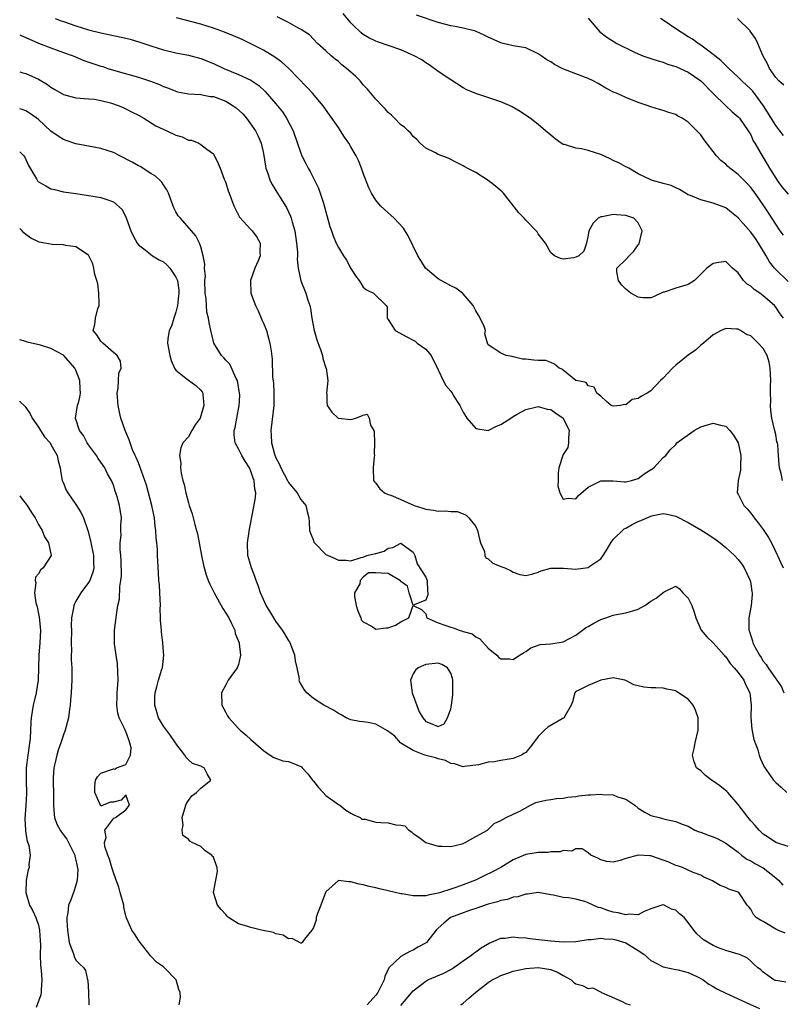
# Model space of a CAD drawing. Units: inches. Extents: x 2598000 to 2601000, y 1518000 to 1521000.
# Drawn here: x 2598000 to 2598122, y 1519825 to 1519983 of the extents above; entities that cross this region are included whole.
import ezdxf

# ---------------------------------------------------------------- set-up
doc = ezdxf.new("R2010")
doc.units = ezdxf.units.IN
doc.header["$MEASUREMENT"] = 0
doc.layers.add('LD25981518_2ft', color=123, linetype='Continuous')

msp = doc.modelspace()

# ---------------------------------------------------------------- linework, layer by layer
at = {"layer": 'LD25981518_2ft'}
for points, elevation in [([(2598122.27, 1519935), (2598121.7, 1519935.7), (2598121, 1519936.77), (2598120.81, 1519937), (2598119, 1519938.59), (2598118.44, 1519939), (2598117.57, 1519939.57), (2598117, 1519940.12), (2598116.44, 1519940.44), (2598115.84, 1519941), (2598115, 1519942.24), (2598114.1, 1519943), (2598113.53, 1519943.53), (2598113, 1519944.07), (2598111.89, 1519943.89), (2598111, 1519943.77), (2598110, 1519943), (2598108.02, 1519941), (2598107, 1519940.4), (2598106.11, 1519940.11), (2598105, 1519939.8), (2598103.17, 1519939.17), (2598103, 1519939.13), (2598101.55, 1519938.45), (2598101, 1519938.24), (2598099.75, 1519938.25), (2598099, 1519938.37), (2598097.83, 1519939), (2598097, 1519939.62), (2598096.34, 1519940.34), (2598095.82, 1519941), (2598095.57, 1519942.43), (2598095.57, 1519943), (2598097, 1519944.41), (2598097.54, 1519945), (2598098.28, 1519945.72), (2598099, 1519946.72), (2598099.13, 1519946.87), (2598099.62, 1519949), (2598099, 1519950.25), (2598098.29, 1519951), (2598097.34, 1519951.33), (2598097, 1519951.42), (2598095.53, 1519951.53), (2598095, 1519951.6), (2598093.21, 1519951.21), (2598093, 1519951.22), (2598092.6, 1519951), (2598091.78, 1519950.22), (2598091.09, 1519949), (2598091, 1519948.31), (2598090.71, 1519947), (2598090.28, 1519945.72), (2598089.49, 1519945), (2598089, 1519944.74), (2598088.65, 1519944.65), (2598087, 1519944.45), (2598086.54, 1519944.54), (2598085.58, 1519945), (2598085, 1519945.43), (2598084.14, 1519947), (2598083, 1519948.48), (2598082.82, 1519948.82), (2598082.69, 1519949), (2598081, 1519950.7), (2598080.74, 1519951), (2598079.88, 1519951.88), (2598077.41, 1519955), (2598077.21, 1519955.21), (2598076.13, 1519956.13), (2598075, 1519957.03), (2598073, 1519958.31), (2598071.63, 1519959), (2598071.23, 1519959.23), (2598071, 1519959.41), (2598069.91, 1519959.91), (2598069, 1519960.42), (2598068.59, 1519960.59), (2598067, 1519961.21), (2598066.53, 1519961.47), (2598065, 1519962.24), (2598064.12, 1519963), (2598063.59, 1519963.59), (2598063, 1519964.09), (2598062.61, 1519964.61), (2598062.17, 1519965), (2598061.59, 1519965.59), (2598061, 1519965.97), (2598059.97, 1519967), (2598059.5, 1519967.5), (2598059, 1519967.93), (2598058.51, 1519968.51), (2598057.99, 1519969), (2598057, 1519970.04), (2598055.67, 1519971.67), (2598055, 1519972.35), (2598054.52, 1519973), (2598053.74, 1519973.74), (2598053, 1519974.38), (2598052.3, 1519975), (2598051.57, 1519975.57), (2598051, 1519976.08), (2598050.47, 1519976.47), (2598049.84, 1519977), (2598049, 1519977.82), (2598047.67, 1519979), (2598046.36, 1519980.36), (2598045.37, 1519981), (2598045.17, 1519981.17), (2598044.51, 1519981.49), (2598043, 1519982.36), (2598041.23, 1519983.23)], 8698), ([(2598123, 1519940.86), (2598121, 1519942.78), (2598120.8, 1519943), (2598120.01, 1519944.01), (2598119.47, 1519945), (2598118.26, 1519947), (2598117.75, 1519947.75), (2598117, 1519948.75), (2598115, 1519951.04), (2598113.94, 1519951.94), (2598113, 1519952.65), (2598111, 1519953.4), (2598110.41, 1519953.59), (2598109, 1519953.92), (2598107.37, 1519954.63), (2598107, 1519954.76), (2598106.56, 1519955), (2598105.59, 1519955.59), (2598105, 1519955.87), (2598104.25, 1519956.25), (2598103, 1519956.58), (2598102.69, 1519956.69), (2598101.47, 1519957), (2598101, 1519957.15), (2598099, 1519958.11), (2598097.5, 1519959), (2598097.17, 1519959.17), (2598097, 1519959.24), (2598095.88, 1519959.88), (2598095, 1519960.24), (2598094.51, 1519960.51), (2598093, 1519961.18), (2598091, 1519961.82), (2598089.9, 1519962.1), (2598089, 1519962.2), (2598087.22, 1519962.78), (2598087, 1519962.8), (2598086.64, 1519963), (2598085.69, 1519963.69), (2598085, 1519964.29), (2598084.14, 1519965), (2598083, 1519965.99), (2598081.72, 1519967), (2598081.3, 1519967.3), (2598080.1, 1519968.1), (2598078.84, 1519968.84), (2598078.52, 1519969), (2598077, 1519969.64), (2598073, 1519970.97), (2598071.58, 1519971.58), (2598071, 1519971.9), (2598069, 1519973.16), (2598067, 1519974.5), (2598065.55, 1519975.55), (2598065, 1519975.86), (2598064.34, 1519976.34), (2598063.15, 1519977), (2598061, 1519977.97), (2598057.25, 1519979.25), (2598057, 1519979.34), (2598055.88, 1519979.88), (2598055, 1519980.41), (2598054.67, 1519980.67), (2598054.34, 1519981), (2598053.63, 1519981.63), (2598053, 1519982.28), (2598051.77, 1519983.77)], 8696), ([(2598122.26, 1519948.26), (2598121.71, 1519949), (2598121, 1519950.05), (2598119.85, 1519951.85), (2598119.08, 1519953), (2598117.69, 1519955), (2598117, 1519955.92), (2598116.49, 1519956.49), (2598115, 1519958.02), (2598113.67, 1519959), (2598113.31, 1519959.31), (2598113, 1519959.63), (2598112.24, 1519960.24), (2598111.55, 1519961), (2598109.56, 1519963.56), (2598109, 1519964.33), (2598107, 1519966.4), (2598106.03, 1519967), (2598105.36, 1519967.36), (2598105, 1519967.62), (2598103.91, 1519967.91), (2598103, 1519968.27), (2598102.4, 1519968.4), (2598101, 1519968.85), (2598100.6, 1519969), (2598099, 1519969.53), (2598097, 1519970.32), (2598095.54, 1519971), (2598095.14, 1519971.14), (2598093.82, 1519971.82), (2598092.57, 1519972.57), (2598091.81, 1519973), (2598091, 1519973.35), (2598089, 1519974.12), (2598086.94, 1519974.94), (2598085.61, 1519975.61), (2598085, 1519976.02), (2598084.38, 1519976.38), (2598083.47, 1519977), (2598083, 1519977.34), (2598081, 1519978.27), (2598079, 1519978.6), (2598077.38, 1519979), (2598077, 1519979.08), (2598075, 1519979.97), (2598074.32, 1519980.32), (2598072.94, 1519980.94), (2598072.74, 1519981), (2598071, 1519981.41), (2598069.7, 1519981.7), (2598069, 1519981.81), (2598067, 1519982.36), (2598063.53, 1519983.53)], 8694), ([(2598005.7, 1519983), (2598006.63, 1519982.63), (2598007, 1519982.5), (2598009, 1519981.8), (2598011, 1519981.19), (2598013, 1519980.68), (2598017, 1519979.84), (2598017.68, 1519979.68), (2598019.23, 1519979.22), (2598021, 1519978.6), (2598023, 1519977.96), (2598025, 1519977.49), (2598027, 1519977.1), (2598029, 1519976.56), (2598031, 1519975.77), (2598032.66, 1519975), (2598035, 1519974.03), (2598037, 1519973.1), (2598038.26, 1519972.26), (2598039.31, 1519971.31), (2598041, 1519969.34), (2598042.04, 1519968.04), (2598042.72, 1519967), (2598043.77, 1519965), (2598045, 1519961.4), (2598045.18, 1519961), (2598045.78, 1519959.78), (2598046.18, 1519959), (2598046.48, 1519958.48), (2598047.22, 1519957), (2598047.8, 1519955.8), (2598048.1, 1519955), (2598048.6, 1519953.4), (2598048.81, 1519952.81), (2598049, 1519952.02), (2598049.66, 1519949.66), (2598049.89, 1519949), (2598050.16, 1519948.16), (2598050.66, 1519947), (2598051, 1519946.29), (2598051.8, 1519945), (2598052.28, 1519944.28), (2598053, 1519942.92), (2598053.76, 1519941.76), (2598054.33, 1519941), (2598054.58, 1519940.58), (2598055, 1519939.96), (2598055.53, 1519939.53), (2598056.65, 1519939), (2598058.67, 1519937), (2598058.82, 1519936.82), (2598058.82, 1519935), (2598059, 1519934.76), (2598060.1, 1519933), (2598061.98, 1519931.98), (2598063, 1519931.46), (2598063.29, 1519931.29), (2598063.63, 1519931), (2598065, 1519930.03), (2598065.85, 1519929), (2598066.23, 1519928.23), (2598066.89, 1519927), (2598067, 1519926.7), (2598067.76, 1519925), (2598068.2, 1519924.2), (2598069, 1519923.31), (2598069.21, 1519923), (2598069.5, 1519922.5), (2598070.01, 1519921.67), (2598070.43, 1519921), (2598071, 1519919.93), (2598071.54, 1519919), (2598073, 1519917.3), (2598075, 1519917), (2598076.33, 1519917.67), (2598077, 1519917.98), (2598078.63, 1519919), (2598079, 1519919.26), (2598079.6, 1519919.6), (2598081, 1519920.36), (2598082.77, 1519920.77), (2598083, 1519920.84), (2598084.41, 1519920.41), (2598085, 1519920.36), (2598085.79, 1519919.79), (2598087, 1519919), (2598087.96, 1519917), (2598087.82, 1519915.82), (2598087.85, 1519915), (2598087.73, 1519914.27), (2598087, 1519913.15), (2598086.93, 1519913), (2598086.31, 1519911), (2598086.17, 1519910.17), (2598086.19, 1519909), (2598086.12, 1519908.12), (2598086.47, 1519907), (2598087, 1519906.02), (2598087.81, 1519906.19), (2598089, 1519906.06), (2598089.42, 1519906.58), (2598091, 1519907.9), (2598092.89, 1519908.89), (2598093, 1519908.96), (2598094.92, 1519908.92), (2598095, 1519908.93), (2598096.78, 1519908.78), (2598097, 1519908.8), (2598097.94, 1519909), (2598099, 1519909.33), (2598099.96, 1519910.04), (2598101.48, 1519911), (2598103, 1519912.67), (2598103.41, 1519913), (2598104.09, 1519913.91), (2598105, 1519914.75), (2598105.19, 1519915), (2598107.93, 1519917), (2598109, 1519917.6), (2598111, 1519918.18), (2598112.16, 1519917.84), (2598113, 1519917.67), (2598113.66, 1519917), (2598114.26, 1519916.26), (2598114.98, 1519915), (2598115.41, 1519913), (2598115.36, 1519911.36), (2598115.38, 1519911), (2598115.37, 1519910.63), (2598115.01, 1519909), (2598114.86, 1519907), (2598115, 1519906.79), (2598115.9, 1519905), (2598116.44, 1519904.44), (2598117, 1519903.78), (2598117.33, 1519903.33), (2598117.56, 1519903), (2598118.21, 1519902.21), (2598119, 1519901.13), (2598119.86, 1519899.86), (2598120.35, 1519899), (2598121.31, 1519897), (2598121.83, 1519895.83), (2598122.22, 1519895)], 8702), ([(2598122.1, 1519909), (2598121.86, 1519910.14), (2598121.62, 1519911), (2598121.54, 1519911.54), (2598121.45, 1519913), (2598121.32, 1519914.68), (2598121.27, 1519915), (2598121.21, 1519915.21), (2598121, 1519916.38), (2598120.83, 1519917.17), (2598120.37, 1519919), (2598120.2, 1519920.2), (2598120.16, 1519921), (2598120.2, 1519921.67), (2598120.2, 1519921.8), (2598120.18, 1519923), (2598120.18, 1519924.18), (2598120.23, 1519925), (2598120.13, 1519927), (2598119.95, 1519927.95), (2598119.63, 1519929), (2598119, 1519930.12), (2598118.17, 1519931), (2598117, 1519932.15), (2598116.35, 1519932.35), (2598115.35, 1519933), (2598115, 1519933.21), (2598114.75, 1519933.25), (2598113, 1519933.32), (2598112.26, 1519933), (2598111, 1519932.32), (2598109.45, 1519931), (2598109, 1519930.68), (2598108.15, 1519929.85), (2598107, 1519929.05), (2598105, 1519927.45), (2598104.47, 1519927), (2598103, 1519925.39), (2598102.58, 1519925), (2598101, 1519923.38), (2598100.43, 1519923), (2598099.51, 1519922.49), (2598099, 1519922.15), (2598098.02, 1519921.98), (2598097.66, 1519921.67), (2598097, 1519921.12), (2598096.82, 1519921.18), (2598096.18, 1519921), (2598095, 1519920.89), (2598094.67, 1519921), (2598093.91, 1519921.67), (2598093, 1519922.48), (2598092.38, 1519923), (2598091.96, 1519923.96), (2598091, 1519924.17), (2598090.68, 1519924.68), (2598089.07, 1519925), (2598089, 1519925.03), (2598087, 1519926.67), (2598086.85, 1519926.85), (2598086.34, 1519927), (2598085.61, 1519927.61), (2598085, 1519927.88), (2598084.19, 1519928.19), (2598083, 1519928.21), (2598082.29, 1519928.29), (2598081, 1519928.42), (2598080.45, 1519928.45), (2598079, 1519928.82), (2598078.83, 1519928.83), (2598077.88, 1519929), (2598077, 1519929.4), (2598075.74, 1519930.26), (2598075, 1519930.72), (2598074.88, 1519931), (2598074.46, 1519932.46), (2598074.53, 1519933), (2598074.33, 1519933.67), (2598073.72, 1519935), (2598073.46, 1519935.46), (2598073, 1519936.14), (2598072.58, 1519937), (2598071, 1519938.88), (2598070.87, 1519939), (2598069.78, 1519939.78), (2598069, 1519940.18), (2598067, 1519941.27), (2598064.97, 1519943), (2598064.21, 1519944.21), (2598063.73, 1519945), (2598062.2, 1519948.2), (2598061.42, 1519949.42), (2598059.94, 1519951), (2598058.38, 1519952.38), (2598057.74, 1519953), (2598057, 1519953.9), (2598056.29, 1519955), (2598055.86, 1519955.86), (2598055, 1519958.22), (2598054.73, 1519959), (2598054.23, 1519960.23), (2598053.87, 1519961), (2598053, 1519962.45), (2598052.7, 1519963), (2598051.99, 1519963.99), (2598051.37, 1519965), (2598051, 1519965.51), (2598049.58, 1519967.58), (2598048.55, 1519969), (2598046.87, 1519971), (2598045.97, 1519971.97), (2598043.07, 1519975), (2598041.97, 1519975.97), (2598040.81, 1519976.81), (2598039, 1519977.92), (2598037, 1519978.95), (2598035.6, 1519979.6), (2598034.21, 1519980.21), (2598032.78, 1519980.78), (2598031, 1519981.43), (2598029, 1519982.07), (2598025.08, 1519983.08)], 8700), ([(2598091, 1519983.03), (2598092.87, 1519980.87), (2598093.98, 1519979.98), (2598095.58, 1519979), (2598098.42, 1519977.58), (2598099, 1519977.31), (2598099.75, 1519977), (2598101, 1519976.6), (2598102.19, 1519976.19), (2598103, 1519975.98), (2598103.69, 1519975.69), (2598105, 1519975.3), (2598105.7, 1519975), (2598107, 1519974.4), (2598109.02, 1519973.02), (2598111, 1519970.96), (2598113, 1519969.02), (2598114.05, 1519968.05), (2598115, 1519967.24), (2598115.21, 1519967), (2598116.62, 1519965), (2598117, 1519964.36), (2598117.41, 1519963.41), (2598117.67, 1519963), (2598118.82, 1519961), (2598119, 1519960.72), (2598119.65, 1519959.65), (2598120, 1519959), (2598121.27, 1519957), (2598122.01, 1519956.01), (2598123, 1519954.84)], 8692), ([(2598122.27, 1519964.27), (2598121.69, 1519965), (2598121, 1519965.83), (2598119.06, 1519969), (2598117.34, 1519971.34), (2598117, 1519971.69), (2598115.57, 1519973), (2598115, 1519973.57), (2598113.49, 1519975), (2598113.26, 1519975.26), (2598113, 1519975.48), (2598112.24, 1519976.24), (2598111.27, 1519977), (2598111, 1519977.24), (2598110.1, 1519977.9), (2598109, 1519978.74), (2598108.57, 1519979), (2598107.68, 1519979.68), (2598107, 1519980.07), (2598105, 1519981.32), (2598103, 1519982.72), (2598102.58, 1519983)], 8690), ([(2598122.3, 1519972.3), (2598121.51, 1519973), (2598121, 1519973.55), (2598119.99, 1519975), (2598119.7, 1519975.7), (2598118.95, 1519977.05), (2598118.14, 1519979), (2598117.79, 1519979.79), (2598116.94, 1519980.94), (2598116.89, 1519981), (2598114.88, 1519983)], 8688), ([(2598000, 1519980.36), (2598000.24, 1519980.24), (2598001, 1519979.92), (2598003, 1519979.04), (2598005, 1519978.27), (2598007, 1519977.56), (2598008.54, 1519977), (2598010.26, 1519976.26), (2598013, 1519975.36), (2598013.29, 1519975.29), (2598014.11, 1519975), (2598015.41, 1519974.59), (2598019, 1519973.57), (2598020.95, 1519972.95), (2598022.4, 1519972.4), (2598023, 1519972.11), (2598023.83, 1519971.83), (2598025, 1519971.32), (2598025.26, 1519971.26), (2598027, 1519970.94), (2598029, 1519970.82), (2598030.51, 1519970.51), (2598031, 1519970.47), (2598033, 1519969.72), (2598034.19, 1519969), (2598034.66, 1519968.66), (2598035.7, 1519967.7), (2598036.32, 1519967), (2598037.76, 1519965), (2598038.16, 1519964.16), (2598038.65, 1519963), (2598039, 1519961.34), (2598039.34, 1519959.34), (2598039.42, 1519959), (2598039.67, 1519958.33), (2598040.09, 1519957), (2598040.39, 1519956.39), (2598041, 1519955.46), (2598041.67, 1519954.33), (2598042.7, 1519952.7), (2598043.34, 1519951.34), (2598043.46, 1519951), (2598043.61, 1519950.39), (2598044.01, 1519949), (2598044.3, 1519947), (2598044.44, 1519945.56), (2598044.45, 1519945), (2598044.42, 1519944.42), (2598044.59, 1519943), (2598044.99, 1519940.99), (2598045.79, 1519939), (2598046.11, 1519937.89), (2598046.42, 1519937), (2598046.53, 1519936.53), (2598046.74, 1519935), (2598047.11, 1519933), (2598047.54, 1519931.54), (2598048.18, 1519929.82), (2598048.44, 1519929), (2598048.52, 1519928.52), (2598049, 1519927.06), (2598049.03, 1519927), (2598049.3, 1519925), (2598049.11, 1519923), (2598049.15, 1519922.85), (2598049.18, 1519921.67), (2598049.2, 1519921), (2598049.95, 1519919.95), (2598050.98, 1519919), (2598051.03, 1519918.97), (2598053, 1519918.76), (2598053.8, 1519919), (2598055, 1519919.43), (2598055.59, 1519919.59), (2598055.94, 1519919), (2598056.16, 1519917.84), (2598056.7, 1519917), (2598056.76, 1519916.76), (2598056.81, 1519915), (2598056.75, 1519913.25), (2598056.77, 1519913), (2598056.76, 1519912.76), (2598056.56, 1519911), (2598056.64, 1519909), (2598056.77, 1519908.77), (2598057, 1519908.55), (2598057.66, 1519907.66), (2598058.39, 1519907), (2598059, 1519906.75), (2598059.38, 1519906.62), (2598061, 1519905.95), (2598063.14, 1519905), (2598064.54, 1519904.54), (2598065, 1519904.4), (2598066.23, 1519904.23), (2598067, 1519904.08), (2598068.13, 1519904.13), (2598069, 1519904.03), (2598070.01, 1519904.01), (2598071, 1519903.68), (2598071.46, 1519903.46), (2598071.88, 1519903), (2598073, 1519901.61), (2598073.3, 1519901), (2598073.6, 1519899.6), (2598073.77, 1519899), (2598074.37, 1519897.63), (2598074.45, 1519897), (2598074.63, 1519896.63), (2598075, 1519896.43), (2598075.75, 1519895.75), (2598077, 1519895.23), (2598077.63, 1519895), (2598078.57, 1519894.57), (2598079, 1519894.3), (2598080.06, 1519893.94), (2598081, 1519893.76), (2598081.99, 1519894.01), (2598083, 1519894.32), (2598083.45, 1519894.55), (2598085, 1519894.96), (2598086.93, 1519894.93), (2598087.05, 1519894.95), (2598089, 1519894.79), (2598091, 1519895.07), (2598091.27, 1519895.27), (2598093, 1519896.47), (2598093.38, 1519897), (2598094.01, 1519897.99), (2598094.59, 1519899), (2598095, 1519899.56), (2598096.76, 1519901.24), (2598097, 1519901.36), (2598098.04, 1519901.96), (2598099, 1519902.4), (2598099.44, 1519902.56), (2598101, 1519903.27), (2598101.37, 1519903.37), (2598103, 1519903.7), (2598103.61, 1519903.61), (2598105, 1519903.29), (2598107, 1519902.26), (2598109, 1519901.07), (2598110.29, 1519900.29), (2598111.48, 1519899.48), (2598112.11, 1519899), (2598113, 1519898.28), (2598114.4, 1519897), (2598115, 1519896.36), (2598115.59, 1519895.59), (2598115.97, 1519895), (2598116.9, 1519893), (2598117, 1519892.44), (2598117.19, 1519891.19), (2598117.24, 1519891), (2598117.25, 1519890.75), (2598117.08, 1519889), (2598116.69, 1519887), (2598116.68, 1519885.32), (2598116.71, 1519885), (2598116.81, 1519884.81), (2598117, 1519884.12), (2598117.31, 1519883.31), (2598117.35, 1519883), (2598117.66, 1519882.34), (2598118.4, 1519881), (2598118.66, 1519880.66), (2598119, 1519880.06), (2598119.5, 1519879.5), (2598119.81, 1519879), (2598121, 1519877.23), (2598121.21, 1519877), (2598121.95, 1519875.95), (2598122.28, 1519875)], 8704), ([(2598000, 1519974.46), (2598000.34, 1519974.35), (2598001, 1519974.18), (2598003, 1519973.27), (2598004.43, 1519972.43), (2598005, 1519971.99), (2598005.64, 1519971.64), (2598007, 1519970.81), (2598009, 1519970.27), (2598011, 1519970.12), (2598011.96, 1519970.04), (2598013, 1519969.86), (2598014.51, 1519969.49), (2598015.9, 1519969), (2598016.66, 1519968.66), (2598017, 1519968.53), (2598018, 1519968), (2598019, 1519967.49), (2598019.86, 1519967), (2598021.79, 1519965.79), (2598023.56, 1519965), (2598025, 1519964.29), (2598026.01, 1519964.01), (2598027, 1519963.51), (2598027.51, 1519963.51), (2598028.69, 1519963), (2598029, 1519962.83), (2598029.93, 1519962.07), (2598031, 1519961.29), (2598031.78, 1519959.78), (2598032.06, 1519959), (2598032.75, 1519957.25), (2598032.91, 1519956.91), (2598033, 1519956.66), (2598033.38, 1519955.38), (2598033.5, 1519955), (2598034.26, 1519953), (2598035, 1519951.49), (2598035.17, 1519951.17), (2598037, 1519949.18), (2598037.19, 1519949), (2598037.95, 1519947.95), (2598038.48, 1519947), (2598038.44, 1519945.56), (2598038.48, 1519945), (2598038.15, 1519944.15), (2598037.65, 1519943), (2598036.93, 1519941), (2598037.02, 1519939), (2598037.76, 1519937), (2598038.16, 1519936.16), (2598038.67, 1519935), (2598038.75, 1519934.75), (2598039, 1519934.19), (2598039.49, 1519933), (2598039.8, 1519931.8), (2598040.06, 1519931), (2598040.27, 1519929.73), (2598040.41, 1519928.41), (2598040.47, 1519925.53), (2598040.63, 1519924.63), (2598040.69, 1519923), (2598040.66, 1519921.67), (2598040.65, 1519921.35), (2598040.66, 1519921), (2598040.18, 1519917), (2598040.25, 1519916.25), (2598040.31, 1519915), (2598040.78, 1519913.22), (2598041, 1519912.61), (2598041.56, 1519911.56), (2598041.78, 1519911), (2598042.85, 1519909), (2598043, 1519908.69), (2598043.75, 1519907.75), (2598044.43, 1519907), (2598045, 1519905.96), (2598045.81, 1519905), (2598046.03, 1519904.03), (2598046.29, 1519903), (2598046.35, 1519902.35), (2598046.4, 1519901), (2598046.54, 1519900.54), (2598047, 1519899.39), (2598047.1, 1519899.1), (2598047.17, 1519899), (2598049, 1519897.12), (2598050.48, 1519896.48), (2598051, 1519896.23), (2598052.25, 1519896.25), (2598053, 1519896.15), (2598054.68, 1519896.68), (2598055, 1519896.69), (2598055.55, 1519897), (2598056.76, 1519897.24), (2598057, 1519897.32), (2598058.32, 1519897.68), (2598059, 1519898.15), (2598059.74, 1519898.26), (2598061, 1519898.96), (2598063, 1519897.51), (2598063.25, 1519897), (2598063.63, 1519895.63), (2598065, 1519893.51), (2598065.22, 1519893), (2598065.27, 1519891.27), (2598065.34, 1519891), (2598065.31, 1519890.69), (2598065, 1519889.81), (2598063, 1519889.02), (2598062.34, 1519891), (2598062.05, 1519892.05), (2598061, 1519892.83), (2598060.93, 1519892.93), (2598059, 1519894.08), (2598057.84, 1519894.16), (2598057, 1519894.19), (2598055.82, 1519894.18), (2598055, 1519893.51), (2598054.5, 1519893), (2598054.44, 1519892.44), (2598053.59, 1519891), (2598053.56, 1519890.44), (2598053.84, 1519889), (2598054.12, 1519888.12), (2598054.58, 1519887), (2598054.68, 1519886.68), (2598055, 1519886.36), (2598056.41, 1519885.59), (2598057, 1519885.18), (2598058.63, 1519885.37), (2598059, 1519885.38), (2598060.16, 1519885.84), (2598061, 1519886.38), (2598062.26, 1519887), (2598063, 1519888.97), (2598064.33, 1519888.33), (2598065, 1519887.66), (2598065.12, 1519887.12), (2598065.17, 1519887), (2598067, 1519886.19), (2598068.23, 1519885.77), (2598069, 1519885.48), (2598069.39, 1519885.39), (2598070.36, 1519885), (2598070.88, 1519884.88), (2598071, 1519884.83), (2598072.41, 1519884.41), (2598073, 1519883.96), (2598073.66, 1519883.66), (2598075, 1519882.13), (2598076.35, 1519881), (2598076.67, 1519880.67), (2598077, 1519880.42), (2598078.41, 1519880.41), (2598079, 1519880.3), (2598080, 1519881), (2598080.61, 1519881.4), (2598081, 1519881.62), (2598081.81, 1519882.19), (2598083.29, 1519882.71), (2598085, 1519882.86), (2598087, 1519883.14), (2598089, 1519884.23), (2598090.06, 1519885), (2598090.58, 1519885.42), (2598091, 1519885.63), (2598091.88, 1519886.12), (2598093, 1519886.71), (2598093.82, 1519887), (2598095, 1519887.45), (2598095.52, 1519887.52), (2598097, 1519887.81), (2598098.13, 1519888.13), (2598099, 1519888.41), (2598100.03, 1519889), (2598101, 1519889.65), (2598101.86, 1519890.14), (2598102.95, 1519891), (2598103, 1519891.06), (2598103.14, 1519891.14), (2598105, 1519892.05), (2598105.63, 1519891.63), (2598106.15, 1519891), (2598107, 1519890.17), (2598107.56, 1519889), (2598107.93, 1519887.93), (2598108.21, 1519887), (2598109.06, 1519885), (2598109.98, 1519883.98), (2598111, 1519883), (2598112.76, 1519881), (2598112.85, 1519880.85), (2598113, 1519880.73), (2598113.7, 1519879.7), (2598114.36, 1519879), (2598115, 1519878.26), (2598115.9, 1519877), (2598116.21, 1519876.21), (2598116.86, 1519875), (2598117.06, 1519873), (2598117.03, 1519871.03), (2598117.19, 1519869.19), (2598117.5, 1519867.5), (2598118.12, 1519865.88), (2598118.33, 1519865), (2598118.51, 1519864.51), (2598119.16, 1519863.16), (2598120.66, 1519861), (2598121, 1519860.64), (2598121.89, 1519859.89), (2598122.77, 1519859)], 8706), ([(2598123, 1519850.35), (2598121, 1519850.99), (2598119.83, 1519851.83), (2598119, 1519852.36), (2598118.69, 1519852.69), (2598118.34, 1519853), (2598117.74, 1519853.74), (2598117, 1519854.49), (2598116.57, 1519855), (2598115, 1519857.08), (2598113.36, 1519859), (2598113.19, 1519859.19), (2598112.07, 1519860.07), (2598111, 1519860.85), (2598110.75, 1519861), (2598109.76, 1519861.76), (2598109, 1519862.51), (2598108.35, 1519863), (2598107.95, 1519863.95), (2598107.7, 1519865), (2598107.94, 1519866.06), (2598108.13, 1519867), (2598108.61, 1519869), (2598108.58, 1519871), (2598108.19, 1519872.19), (2598107.81, 1519873), (2598107, 1519873.98), (2598105.42, 1519875), (2598105.16, 1519875.16), (2598105, 1519875.3), (2598103.58, 1519875.58), (2598103, 1519875.74), (2598101.8, 1519875.8), (2598101, 1519875.79), (2598099.91, 1519875.91), (2598099, 1519876.09), (2598098.27, 1519876.27), (2598097, 1519876.96), (2598096.88, 1519877), (2598095, 1519877.4), (2598092.99, 1519876.99), (2598091, 1519876.15), (2598089.37, 1519875.37), (2598089, 1519875.18), (2598088.83, 1519875), (2598088.47, 1519873.53), (2598088.29, 1519873), (2598087.23, 1519871.23), (2598087.17, 1519871), (2598087.1, 1519870.9), (2598087, 1519870.91), (2598086.83, 1519870.83), (2598084.52, 1519869.48), (2598084, 1519869), (2598083, 1519867.97), (2598082.25, 1519867), (2598081.73, 1519866.27), (2598081, 1519865.44), (2598080.71, 1519865.29), (2598080.29, 1519865), (2598079, 1519864.47), (2598078.34, 1519864.34), (2598077, 1519864.17), (2598075.94, 1519863.94), (2598075, 1519863.87), (2598073.46, 1519863.46), (2598071.18, 1519863.18), (2598071, 1519863.16), (2598069.59, 1519863.59), (2598069, 1519863.67), (2598068.13, 1519864.13), (2598067, 1519864.41), (2598066.57, 1519864.57), (2598064.83, 1519865), (2598063, 1519865.74), (2598061, 1519866.93), (2598060.93, 1519867), (2598060.03, 1519868.03), (2598058.88, 1519868.88), (2598057, 1519869.97), (2598055.79, 1519870.21), (2598055, 1519870.33), (2598054.39, 1519870.39), (2598053, 1519870.64), (2598052.24, 1519871), (2598051.46, 1519871.46), (2598051, 1519871.68), (2598050.21, 1519872.21), (2598048.7, 1519873), (2598047, 1519874.1), (2598045.96, 1519875), (2598045.51, 1519875.51), (2598044.81, 1519876.81), (2598044.75, 1519877), (2598044.76, 1519877.24), (2598044.39, 1519879), (2598044.12, 1519880.12), (2598044.05, 1519881), (2598043.28, 1519883), (2598043.19, 1519883.19), (2598043, 1519883.44), (2598042.43, 1519884.43), (2598042.08, 1519885), (2598041, 1519886.47), (2598040.65, 1519887), (2598040.06, 1519888.06), (2598039.43, 1519889), (2598039, 1519889.92), (2598038.52, 1519891), (2598038.16, 1519892.16), (2598037.83, 1519893), (2598037.62, 1519893.62), (2598037.11, 1519895), (2598037, 1519895.36), (2598036.54, 1519897), (2598036.44, 1519899), (2598036.79, 1519901.21), (2598037, 1519902.24), (2598037.73, 1519906.27), (2598037.78, 1519907), (2598037.62, 1519907.62), (2598037.55, 1519909), (2598037.38, 1519909.38), (2598037, 1519910.51), (2598036.78, 1519911), (2598036.08, 1519912.08), (2598035.53, 1519913), (2598035, 1519914.08), (2598034.49, 1519915), (2598034.31, 1519916.31), (2598034.35, 1519917), (2598034.5, 1519917.5), (2598034.74, 1519919), (2598035.13, 1519921), (2598035.16, 1519921.67), (2598035.21, 1519922.79), (2598035.2, 1519923), (2598034.84, 1519925), (2598034.65, 1519925.35), (2598033.61, 1519927.6), (2598033, 1519928.27), (2598032.66, 1519928.66), (2598032.31, 1519929), (2598031.08, 1519931), (2598031, 1519931.28), (2598030.57, 1519933), (2598030.31, 1519934.31), (2598030.22, 1519935), (2598029.97, 1519935.97), (2598029.9, 1519937), (2598029.86, 1519938.14), (2598029.71, 1519939), (2598029.65, 1519941), (2598029.72, 1519941.72), (2598029.6, 1519943), (2598029.65, 1519943.65), (2598029.38, 1519945), (2598029, 1519946.39), (2598028.78, 1519947), (2598028.19, 1519948.19), (2598027.52, 1519949), (2598025.73, 1519951), (2598025.38, 1519951.38), (2598025, 1519952.04), (2598024.66, 1519952.66), (2598024.3, 1519953.7), (2598023.81, 1519955), (2598023.55, 1519955.55), (2598023, 1519956.35), (2598022.75, 1519956.75), (2598022.53, 1519957), (2598021.74, 1519957.74), (2598021, 1519958.14), (2598019.26, 1519959.26), (2598019, 1519959.37), (2598018, 1519960), (2598016.01, 1519961), (2598015, 1519961.54), (2598013, 1519962.18), (2598011, 1519962.53), (2598009, 1519962.93), (2598007.44, 1519963.44), (2598007, 1519963.61), (2598006.13, 1519964.13), (2598005, 1519964.95), (2598003, 1519966.81), (2598001.74, 1519967.74), (2598001, 1519968.21), (2598000.41, 1519968.41), (2598000, 1519968.51)], 8708), ([(2598000, 1519961.62), (2598000.67, 1519961), (2598000.8, 1519960.8), (2598001, 1519960.42), (2598001.42, 1519959.42), (2598002.68, 1519957.32), (2598002.84, 1519957), (2598003, 1519956.84), (2598004.16, 1519956.16), (2598005, 1519955.7), (2598005.59, 1519955.59), (2598007, 1519955.25), (2598009, 1519954.97), (2598011, 1519954.65), (2598011.44, 1519954.56), (2598013, 1519954.34), (2598014.08, 1519953.92), (2598015, 1519953.64), (2598016.38, 1519952.38), (2598017.04, 1519951.04), (2598017.78, 1519949), (2598018.17, 1519948.17), (2598018.8, 1519947), (2598019, 1519946.74), (2598020.06, 1519945.94), (2598021, 1519945.18), (2598021.26, 1519945), (2598022.31, 1519944.31), (2598023, 1519943.99), (2598023.53, 1519943.53), (2598024.02, 1519943), (2598025, 1519941.57), (2598025.24, 1519941), (2598025.45, 1519939.45), (2598025.48, 1519939), (2598025.44, 1519938.56), (2598025.26, 1519937), (2598025, 1519935.93), (2598024.69, 1519935), (2598024.29, 1519933.71), (2598023.92, 1519933), (2598023.7, 1519931.7), (2598023.64, 1519931), (2598024.04, 1519929), (2598024.22, 1519928.22), (2598024.78, 1519927), (2598025, 1519926.65), (2598026.61, 1519925.39), (2598027, 1519925.06), (2598028.19, 1519924.19), (2598029, 1519923.46), (2598029.2, 1519923.2), (2598029.31, 1519923), (2598029.29, 1519922.71), (2598029.4, 1519921.67), (2598029.48, 1519921), (2598029, 1519919.33), (2598028.87, 1519919), (2598028.11, 1519917.89), (2598027.57, 1519917), (2598027, 1519916), (2598026.09, 1519915), (2598025.77, 1519914.23), (2598025.57, 1519913), (2598025.77, 1519911.77), (2598025.75, 1519911), (2598025.84, 1519910.16), (2598026.11, 1519909), (2598026.33, 1519908.33), (2598026.57, 1519907), (2598027, 1519905.4), (2598027.13, 1519905), (2598027.63, 1519903.63), (2598028.03, 1519901.97), (2598028.32, 1519901), (2598028.46, 1519900.46), (2598029.09, 1519897), (2598029.44, 1519895.44), (2598029.86, 1519893.86), (2598030.17, 1519893), (2598030.41, 1519892.41), (2598031, 1519891.24), (2598031.1, 1519891), (2598032.51, 1519888.51), (2598033, 1519887.77), (2598033.45, 1519887), (2598033.9, 1519886.1), (2598034.42, 1519885), (2598034.51, 1519884.51), (2598035.1, 1519883), (2598035.13, 1519882.87), (2598035.36, 1519881), (2598035, 1519879.55), (2598034.8, 1519879), (2598033.36, 1519877), (2598033, 1519876.28), (2598032.31, 1519875), (2598032.36, 1519873), (2598033, 1519871.83), (2598033.28, 1519871.28), (2598033.47, 1519871), (2598035, 1519869.25), (2598035.27, 1519869), (2598036.23, 1519868.23), (2598037, 1519867.49), (2598039, 1519865.75), (2598040.07, 1519865), (2598040.65, 1519864.65), (2598042.12, 1519864.12), (2598043, 1519864), (2598043.73, 1519863.74), (2598045, 1519863.19), (2598045.12, 1519863.12), (2598045.21, 1519863), (2598046.08, 1519862.08), (2598046.92, 1519860.92), (2598047, 1519860.84), (2598047.81, 1519859.81), (2598048.59, 1519859), (2598049, 1519858.55), (2598051, 1519857.1), (2598051.23, 1519857), (2598052.19, 1519856.19), (2598053, 1519855.74), (2598053.46, 1519855.46), (2598054.49, 1519855), (2598054.76, 1519854.76), (2598055.27, 1519854.73), (2598057, 1519854.26), (2598057.8, 1519854.2), (2598059, 1519854.14), (2598060.18, 1519853.82), (2598061, 1519853.79), (2598061.66, 1519853.66), (2598062.3, 1519853), (2598062.71, 1519852.71), (2598063, 1519852.47), (2598063.87, 1519851.87), (2598065, 1519851), (2598067, 1519850.42), (2598067.56, 1519850.44), (2598069, 1519850.36), (2598070.8, 1519850.8), (2598071, 1519850.86), (2598071.09, 1519850.91), (2598071.32, 1519851), (2598073, 1519851.97), (2598074.89, 1519853), (2598075, 1519853.08), (2598075.96, 1519854.04), (2598077, 1519854.52), (2598077.87, 1519855), (2598079, 1519855.54), (2598080.06, 1519856.06), (2598081.74, 1519857), (2598082.6, 1519857.4), (2598084.2, 1519857.8), (2598085, 1519857.91), (2598085.93, 1519858.07), (2598087, 1519858.13), (2598087.71, 1519858.29), (2598089, 1519858.39), (2598089.51, 1519858.49), (2598091, 1519858.64), (2598091.35, 1519858.65), (2598093, 1519858.78), (2598093.28, 1519858.72), (2598095, 1519858.64), (2598095.67, 1519858.33), (2598097, 1519857.93), (2598098.44, 1519857), (2598099, 1519856.5), (2598099.93, 1519855.93), (2598101, 1519855.36), (2598102.33, 1519855), (2598102.88, 1519854.88), (2598103.24, 1519854.76), (2598105, 1519854.38), (2598106.03, 1519853.97), (2598107, 1519853.62), (2598108.08, 1519853), (2598108.75, 1519852.75), (2598109, 1519852.69), (2598110.21, 1519852.21), (2598111, 1519851.92), (2598111.64, 1519851.64), (2598113, 1519850.93), (2598115, 1519849.45), (2598115.54, 1519849), (2598116.37, 1519848.37), (2598117, 1519848.08), (2598117.67, 1519847.67), (2598119, 1519846.95), (2598121, 1519845.38), (2598121.45, 1519845), (2598122.16, 1519844.16)], 8710), ([(2598122.52, 1519836.52), (2598121.33, 1519837), (2598121, 1519837.15), (2598119, 1519838.35), (2598118.57, 1519838.57), (2598117.85, 1519839), (2598117.47, 1519839.47), (2598117, 1519840.33), (2598116.71, 1519840.71), (2598116.46, 1519841), (2598115.11, 1519843), (2598115, 1519843.06), (2598113.52, 1519843.52), (2598113, 1519843.81), (2598112.12, 1519844.12), (2598110.9, 1519844.9), (2598109.48, 1519845.48), (2598109, 1519845.78), (2598107.77, 1519846.23), (2598106.06, 1519847), (2598105.28, 1519847.28), (2598105, 1519847.34), (2598103.88, 1519847.88), (2598103, 1519848.21), (2598101, 1519848.87), (2598100.87, 1519848.87), (2598099, 1519848.97), (2598097, 1519848.45), (2598096.12, 1519848.12), (2598095, 1519847.88), (2598094, 1519848), (2598093, 1519848.24), (2598092.52, 1519848.52), (2598091.39, 1519849), (2598091, 1519849.38), (2598090, 1519850), (2598089, 1519850.01), (2598088.35, 1519849.65), (2598087, 1519849.71), (2598086.49, 1519849.51), (2598085, 1519849.52), (2598084.57, 1519849.43), (2598083, 1519849.42), (2598082.66, 1519849.34), (2598081, 1519849.08), (2598079, 1519848.23), (2598076.99, 1519847), (2598075.69, 1519846.31), (2598074.33, 1519845.67), (2598072.98, 1519845), (2598071, 1519844.23), (2598069.81, 1519843.81), (2598069, 1519843.56), (2598067.34, 1519843), (2598067, 1519842.89), (2598065.4, 1519842.6), (2598065, 1519842.47), (2598063.5, 1519842.5), (2598063, 1519842.46), (2598061.22, 1519842.78), (2598061, 1519842.8), (2598060.12, 1519843), (2598059, 1519843.29), (2598057.6, 1519843.6), (2598057, 1519843.76), (2598055.96, 1519843.96), (2598055, 1519844.22), (2598054.33, 1519844.33), (2598053, 1519844.74), (2598052.7, 1519844.7), (2598051, 1519844.91), (2598050, 1519844), (2598049, 1519843.14), (2598048.93, 1519843), (2598048.18, 1519841), (2598047.64, 1519839.64), (2598047.45, 1519839), (2598047.43, 1519838.57), (2598047, 1519837.38), (2598046.74, 1519837), (2598045.56, 1519835.56), (2598045.22, 1519835), (2598045.12, 1519834.88), (2598045, 1519834.88), (2598043.62, 1519835.62), (2598043, 1519835.58), (2598042.19, 1519836.19), (2598041, 1519836.38), (2598040.6, 1519836.6), (2598038.69, 1519837), (2598037, 1519837.4), (2598036.37, 1519837.63), (2598035, 1519837.99), (2598033.44, 1519839), (2598033.21, 1519839.21), (2598033, 1519839.46), (2598032.27, 1519840.27), (2598031.66, 1519841), (2598031.01, 1519843), (2598031.41, 1519845), (2598031.64, 1519846.36), (2598031.62, 1519847), (2598031.43, 1519847.43), (2598031, 1519848.65), (2598030.83, 1519848.83), (2598030.75, 1519849), (2598029.69, 1519849.69), (2598029, 1519850.35), (2598027.62, 1519851), (2598027.21, 1519851.21), (2598027, 1519851.54), (2598026.12, 1519852.12), (2598025.99, 1519853), (2598026.14, 1519853.86), (2598026, 1519855), (2598026.61, 1519857), (2598026.72, 1519857.28), (2598027, 1519857.72), (2598027.53, 1519858.47), (2598028.29, 1519859), (2598029, 1519859.7), (2598030.61, 1519861), (2598029.99, 1519861.99), (2598029.51, 1519863), (2598029.13, 1519863.13), (2598029, 1519863.24), (2598027.67, 1519863.67), (2598027, 1519864.26), (2598026.64, 1519864.64), (2598026.41, 1519865), (2598025, 1519866.86), (2598024.93, 1519867), (2598024.13, 1519868.13), (2598023, 1519869.66), (2598022.24, 1519871), (2598021.61, 1519873), (2598021.62, 1519874.38), (2598021.66, 1519875), (2598021.95, 1519875.95), (2598022.2, 1519877), (2598022.77, 1519878.77), (2598022.83, 1519879), (2598023.06, 1519881), (2598023, 1519881.56), (2598022.9, 1519883), (2598022.68, 1519884.68), (2598022.68, 1519885), (2598022.55, 1519886.55), (2598022.55, 1519887), (2598022.5, 1519888.5), (2598022.51, 1519889), (2598022.44, 1519891), (2598022.35, 1519892.35), (2598022.29, 1519893), (2598022.23, 1519894.23), (2598022.1, 1519896.1), (2598022.07, 1519897), (2598022.06, 1519897.94), (2598021.97, 1519899), (2598021.83, 1519899.83), (2598021.81, 1519901), (2598021.68, 1519901.68), (2598021.57, 1519903), (2598021.47, 1519903.47), (2598021.17, 1519905), (2598020.63, 1519907), (2598020.27, 1519908.27), (2598020.04, 1519909), (2598019.49, 1519910.51), (2598019.25, 1519911.25), (2598019, 1519911.82), (2598018.66, 1519912.66), (2598018.49, 1519913), (2598018.08, 1519913.92), (2598017.66, 1519915), (2598017.51, 1519915.51), (2598016.89, 1519917), (2598016.21, 1519919), (2598015.96, 1519919.96), (2598015.74, 1519921), (2598015.69, 1519921.67), (2598015.63, 1519922.37), (2598015.59, 1519923), (2598015.77, 1519923.77), (2598015.83, 1519925), (2598015.84, 1519926.16), (2598016.24, 1519927), (2598016.12, 1519928.12), (2598015.59, 1519929), (2598015, 1519929.49), (2598013.31, 1519931), (2598013, 1519931.32), (2598012.34, 1519932.34), (2598011.77, 1519933), (2598012.03, 1519933.97), (2598012.12, 1519935), (2598012.52, 1519936.52), (2598012.71, 1519937), (2598012.71, 1519937.29), (2598012.66, 1519939), (2598012.49, 1519940.49), (2598012.34, 1519941), (2598012.02, 1519941.98), (2598011.88, 1519943), (2598011.68, 1519943.68), (2598011.06, 1519945), (2598011, 1519945.08), (2598009, 1519946.41), (2598007.36, 1519946.64), (2598007, 1519946.76), (2598005.22, 1519946.78), (2598004.04, 1519947), (2598003.14, 1519947.14), (2598003, 1519947.19), (2598001.78, 1519947.78), (2598001, 1519948.38), (2598000.67, 1519948.67), (2598000.37, 1519949), (2598000, 1519949.33)], 8712), ([(2598025.5, 1519825), (2598025.76, 1519826.24), (2598025.7, 1519827), (2598025.46, 1519827.46), (2598025.03, 1519829), (2598023.12, 1519831), (2598023, 1519831.1), (2598021.87, 1519831.87), (2598021, 1519832.79), (2598020.88, 1519832.88), (2598020.84, 1519833), (2598019.28, 1519835), (2598019.18, 1519835.18), (2598019, 1519835.38), (2598018.39, 1519836.39), (2598017.97, 1519837), (2598017.06, 1519839.06), (2598017, 1519839.28), (2598016.67, 1519840.67), (2598016.64, 1519841), (2598016.09, 1519843), (2598015.87, 1519843.87), (2598015.42, 1519845), (2598015, 1519846.21), (2598014.75, 1519847), (2598014.36, 1519848.36), (2598014.09, 1519849), (2598013.65, 1519850.35), (2598013.56, 1519851), (2598013.84, 1519851.84), (2598013.63, 1519853), (2598015.09, 1519854.91), (2598015.32, 1519855), (2598017, 1519856.24), (2598017.58, 1519857), (2598017, 1519858.66), (2598016.23, 1519857.77), (2598015, 1519857.5), (2598014.54, 1519857.46), (2598013.37, 1519857), (2598013, 1519856.81), (2598012.88, 1519857.12), (2598012.03, 1519859), (2598012.04, 1519860.04), (2598012.14, 1519861), (2598012.45, 1519861.55), (2598013, 1519862.13), (2598015, 1519862.81), (2598015.23, 1519862.77), (2598015.48, 1519863), (2598017, 1519863.52), (2598017.74, 1519865), (2598017.84, 1519866.16), (2598017.65, 1519867), (2598017.45, 1519867.45), (2598017, 1519868.78), (2598016.91, 1519868.91), (2598016.9, 1519869), (2598016.83, 1519869.17), (2598015.93, 1519871), (2598015.73, 1519871.73), (2598015.55, 1519873), (2598015.62, 1519874.38), (2598015.61, 1519875), (2598015.65, 1519875.65), (2598015.75, 1519877), (2598015.68, 1519878.32), (2598015.67, 1519879.67), (2598015.44, 1519881), (2598015.19, 1519882.81), (2598015.19, 1519885), (2598015.4, 1519886.6), (2598015.47, 1519887.47), (2598015.73, 1519889), (2598015.99, 1519890.01), (2598016.01, 1519892.01), (2598016.2, 1519893), (2598016.27, 1519893.73), (2598016.23, 1519896.23), (2598016.18, 1519897), (2598016.08, 1519897.92), (2598016.09, 1519899), (2598016.22, 1519900.22), (2598016.18, 1519901), (2598016.18, 1519901.82), (2598016.29, 1519903), (2598015.99, 1519905), (2598015.6, 1519906.4), (2598015.41, 1519907), (2598015.3, 1519907.3), (2598015, 1519908.22), (2598014.67, 1519909), (2598014.05, 1519910.05), (2598013.6, 1519911), (2598013, 1519911.92), (2598012.54, 1519912.54), (2598012.29, 1519913), (2598011, 1519914.73), (2598010.82, 1519915), (2598010.2, 1519916.2), (2598009.59, 1519917), (2598008.94, 1519919), (2598009.26, 1519921), (2598009.46, 1519921.67), (2598009.65, 1519922.35), (2598009.74, 1519923), (2598009.69, 1519923.69), (2598009.65, 1519925), (2598009, 1519926.64), (2598008.83, 1519927), (2598007.06, 1519929), (2598007, 1519929.05), (2598005, 1519930.13), (2598003.35, 1519930.65), (2598001.17, 1519931.17), (2598001, 1519931.25), (2598000, 1519931.51)], 8714), ([(2598000, 1519921.71), (2598000.04, 1519921.67), (2598000.85, 1519920.85), (2598001, 1519920.68), (2598001.67, 1519919.67), (2598002, 1519919), (2598003, 1519917.54), (2598003.31, 1519917), (2598003.98, 1519915.98), (2598004.86, 1519915), (2598005, 1519914.78), (2598006.01, 1519913), (2598006.15, 1519912.15), (2598006.48, 1519911), (2598006.53, 1519910.53), (2598006.79, 1519909), (2598007, 1519908.54), (2598007.46, 1519907.46), (2598007.68, 1519907), (2598009, 1519905.15), (2598009.84, 1519903.84), (2598010.2, 1519903), (2598010.89, 1519901), (2598011.34, 1519899.34), (2598011.81, 1519897), (2598011.8, 1519895.8), (2598011.86, 1519895), (2598011.7, 1519894.3), (2598011.21, 1519893), (2598011, 1519892.64), (2598009.76, 1519891), (2598009, 1519889.65), (2598008.75, 1519889.25), (2598008.65, 1519889), (2598008.62, 1519888.62), (2598008.31, 1519887), (2598008.26, 1519885.74), (2598008.28, 1519885), (2598008.26, 1519883), (2598008.29, 1519881.71), (2598008.26, 1519881), (2598008.26, 1519880.26), (2598008.34, 1519879), (2598008.37, 1519877), (2598008.26, 1519875), (2598008.14, 1519873.86), (2598008.08, 1519873), (2598007.94, 1519871.94), (2598007.79, 1519871), (2598007.27, 1519869), (2598007, 1519868.26), (2598006.58, 1519867), (2598006.17, 1519865.83), (2598005.92, 1519865), (2598005.62, 1519863.63), (2598005.47, 1519863), (2598005.38, 1519861.38), (2598005.35, 1519861), (2598005.4, 1519858.6), (2598005.4, 1519857), (2598005.5, 1519855.5), (2598005.58, 1519855), (2598005.96, 1519853.96), (2598006.45, 1519853), (2598006.67, 1519852.67), (2598007, 1519852.26), (2598007.53, 1519851.53), (2598007.83, 1519851), (2598008.82, 1519849), (2598008.85, 1519848.85), (2598009, 1519848.2), (2598009.3, 1519846.7), (2598009.2, 1519845), (2598009, 1519844.17), (2598008.61, 1519843), (2598008.19, 1519841.81), (2598007.82, 1519841), (2598007.73, 1519839.73), (2598007.57, 1519839), (2598007.53, 1519838.47), (2598007.65, 1519837), (2598007.8, 1519835.8), (2598007.94, 1519835), (2598008.53, 1519833.47), (2598008.65, 1519833), (2598008.74, 1519832.74), (2598009, 1519832.17), (2598009.58, 1519831.58), (2598010.22, 1519831), (2598010.52, 1519830.52), (2598010.84, 1519829), (2598010.89, 1519828.89), (2598011.03, 1519827.03), (2598011.06, 1519825)], 8716), ([(2598000, 1519906.52), (2598000.23, 1519906.23), (2598001.22, 1519905), (2598001.87, 1519903.87), (2598002.48, 1519903), (2598003, 1519901.94), (2598003.57, 1519901), (2598003.98, 1519899.98), (2598004.62, 1519899), (2598005.01, 1519897), (2598003.78, 1519895), (2598003.35, 1519894.65), (2598003, 1519894.04), (2598002.51, 1519893.49), (2598002.48, 1519893), (2598002.6, 1519892.6), (2598002.38, 1519891), (2598002.6, 1519889.4), (2598002.78, 1519888.78), (2598003, 1519887.63), (2598003.12, 1519887.12), (2598003.33, 1519885), (2598003.24, 1519883), (2598003.07, 1519881), (2598002.93, 1519877), (2598002.61, 1519875), (2598002.34, 1519873.66), (2598002.15, 1519873), (2598001.85, 1519871), (2598001.77, 1519870.23), (2598001.75, 1519869), (2598001.68, 1519867.68), (2598001.59, 1519867), (2598001.5, 1519866.5), (2598001.3, 1519865), (2598001.06, 1519863), (2598001.06, 1519861), (2598001.11, 1519858.89), (2598001, 1519856.94), (2598000.82, 1519854.82), (2598000.92, 1519853), (2598000.91, 1519852.91), (2598001, 1519852.49), (2598001.19, 1519851.19), (2598001.28, 1519851), (2598001.45, 1519850.55), (2598001.66, 1519849), (2598001.48, 1519847.48), (2598001.51, 1519847), (2598001.36, 1519846.64), (2598001.02, 1519845), (2598000.98, 1519843), (2598001.59, 1519841), (2598002.08, 1519840.08), (2598002.56, 1519839), (2598003, 1519837.76), (2598003.18, 1519837), (2598003.29, 1519835.29), (2598003.32, 1519834.68), (2598003.28, 1519833), (2598003.33, 1519831.33), (2598003.43, 1519830.57), (2598003.55, 1519829), (2598003.43, 1519827.43), (2598003.45, 1519827), (2598003.39, 1519826.61), (2598003, 1519825.58), (2598002.61, 1519824.61)], 8718), ([(2598122.65, 1519828.65), (2598121, 1519828.89), (2598120.93, 1519828.93), (2598120.71, 1519829), (2598119, 1519830.25), (2598118.64, 1519830.64), (2598118.07, 1519831), (2598117.51, 1519831.51), (2598117, 1519832.03), (2598116.48, 1519832.48), (2598115.37, 1519833), (2598113, 1519833.72), (2598111.84, 1519834.16), (2598111, 1519834.54), (2598109.44, 1519835.44), (2598108.37, 1519836.37), (2598107.89, 1519837), (2598107, 1519838.19), (2598106.34, 1519839), (2598105.58, 1519839.58), (2598105, 1519840.17), (2598104.32, 1519840.32), (2598103.13, 1519841), (2598103, 1519841.04), (2598102.95, 1519841.05), (2598102.79, 1519841), (2598101, 1519840.37), (2598099.95, 1519839.95), (2598099, 1519839.42), (2598097.54, 1519839.54), (2598097, 1519839.41), (2598095.77, 1519839.77), (2598095, 1519839.85), (2598094.11, 1519840.11), (2598093, 1519840.53), (2598092.61, 1519840.61), (2598091, 1519841.36), (2598090.44, 1519841.56), (2598089, 1519841.93), (2598087.83, 1519842.17), (2598087, 1519842.23), (2598085.42, 1519842.58), (2598085, 1519842.64), (2598083, 1519843), (2598081.26, 1519842.74), (2598081, 1519842.76), (2598079.71, 1519842.29), (2598079, 1519842.25), (2598078.09, 1519841.91), (2598077, 1519841.74), (2598076.46, 1519841.54), (2598075, 1519841.16), (2598073, 1519840.42), (2598072.17, 1519840.17), (2598071, 1519839.77), (2598068.97, 1519839), (2598067.89, 1519838.11), (2598067, 1519837.27), (2598066.84, 1519837.16), (2598066.66, 1519837), (2598065.09, 1519835), (2598065.04, 1519834.96), (2598063.74, 1519834.26), (2598063, 1519833.78), (2598062.43, 1519833.57), (2598061.5, 1519833), (2598061, 1519832.77), (2598059.06, 1519830.94), (2598058.43, 1519829.57), (2598058.32, 1519829), (2598057.3, 1519827), (2598057, 1519826.57), (2598055.63, 1519825)], 8714), ([(2598061, 1519824.92), (2598063, 1519827.24), (2598065, 1519828.82), (2598065.35, 1519829), (2598067.91, 1519830.09), (2598069, 1519830.7), (2598069.47, 1519831), (2598071, 1519832.07), (2598072.36, 1519833), (2598072.69, 1519833.31), (2598073, 1519833.51), (2598073.85, 1519834.15), (2598075.12, 1519834.88), (2598077, 1519835.67), (2598077.72, 1519835.72), (2598079, 1519835.91), (2598079.8, 1519835.8), (2598081, 1519835.75), (2598081.64, 1519835.64), (2598085, 1519835.26), (2598087, 1519835.11), (2598089, 1519835.17), (2598091, 1519835.46), (2598091.47, 1519835.47), (2598093, 1519835.68), (2598093.6, 1519835.6), (2598095, 1519835.55), (2598095.43, 1519835.43), (2598097, 1519834.93), (2598099, 1519833.7), (2598100.06, 1519833), (2598100.53, 1519832.53), (2598101, 1519832.14), (2598101.74, 1519831.74), (2598103, 1519831.12), (2598105, 1519830.68), (2598105.38, 1519830.62), (2598107, 1519830.2), (2598108.48, 1519829.52), (2598109, 1519829.26), (2598109.39, 1519829), (2598110.31, 1519828.31), (2598111, 1519827.97), (2598111.6, 1519827.6), (2598113, 1519826.88), (2598116.85, 1519825.15), (2598118.41, 1519824.41)], 8716), ([(2598070.63, 1519825), (2598071, 1519825.27), (2598071.9, 1519826.1), (2598073, 1519827.06), (2598075, 1519828.61), (2598075.63, 1519829), (2598076.54, 1519829.46), (2598077, 1519829.72), (2598078.11, 1519830.11), (2598079, 1519830.41), (2598081, 1519830.82), (2598083, 1519830.98), (2598085, 1519830.68), (2598086.21, 1519830.21), (2598087, 1519829.72), (2598088.25, 1519829), (2598088.65, 1519828.65), (2598089, 1519828.36), (2598090.09, 1519828.09), (2598091, 1519827.66), (2598091.75, 1519827.75), (2598093.06, 1519827.06), (2598093.1, 1519827), (2598096.44, 1519825.56), (2598097, 1519825.25), (2598097.7, 1519825)], 8718)]:
    msp.add_lwpolyline(points, dxfattribs=dict(at, elevation=elevation))
at = {"layer": 'LD25981518_2ft', "elevation": 8708}
msp.add_lwpolyline([(2598068.46, 1519871), (2598069, 1519872.42), (2598069.12, 1519873), (2598069.35, 1519874.65), (2598069.3, 1519875.3), (2598069.3, 1519877), (2598069.26, 1519877.26), (2598069, 1519878.15), (2598068.48, 1519879), (2598067.54, 1519879.54), (2598067, 1519879.73), (2598065, 1519879.54), (2598063.77, 1519879), (2598063.37, 1519878.63), (2598063, 1519878.01), (2598062.54, 1519877), (2598062.62, 1519876.62), (2598062.8, 1519875), (2598063.93, 1519871.93), (2598064.54, 1519871), (2598065, 1519870.37), (2598065.98, 1519870.02), (2598067, 1519869.6), (2598067.96, 1519870.04)], close=True, dxfattribs=at)

doc.saveas('drawing.dxf')
